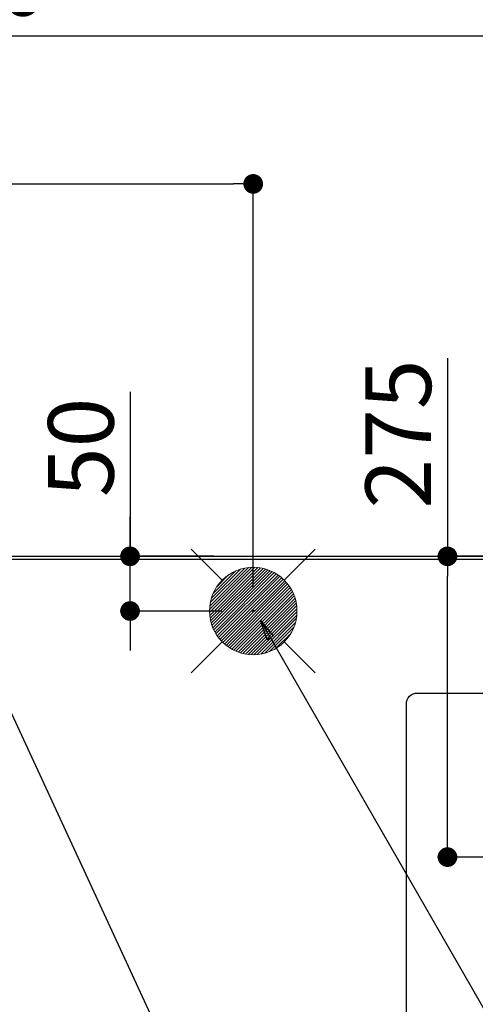
# Model space of a CAD drawing. Extents: x 163 to 26285, y -21830 to -13430.
# Drawn here: x 16270 to 16687, y -15082 to -14182 of the extents above; entities that cross this region are included whole.
import ezdxf

# ---------------------------------------------------------------- set-up
doc = ezdxf.new("R2010")
doc.units = 0
doc.header["$LTSCALE"] = 50
doc.header["$MEASUREMENT"] = 0
doc.layers.get('0').update_dxf_attribs({"linetype": 'CONTINUOUS'})
for name, color, linetype in [('111-壁仕上', 3, 'CONTINUOUS'), ('126-甲板', 2, 'CONTINUOUS'), ('160-文字', 254, 'CONTINUOUS'), ('166-寸法B', 11, 'CONTINUOUS')]:
    doc.layers.add(name, color=color, linetype=linetype)
doc.styles.add('KH001', font='txt')
doc.dimstyles.new('KH1xx030', dxfattribs={"dimscale": 30, "dimtxt": 2, "dimasz": 0.6, "dimexe": 0.3, "dimexo": 1.2, "dimgap": 0.5, "dimtad": 3, "dimdec": 1, "dimdsep": 46, "dimlunit": 6, "dimtxsty": 'KH001', "dimblk": 'DOT', "dimcen": 1, "dimdle": 1, "dimclrd": 256, "dimclre": 256, "dimclrt": 256, "dimadec": 0, "dimazin": 0, "dimtfac": 1, "dimtdec": 1, "dimtix": 1, "dimtmove": 2, "dimatfit": 3, "dimldrblk": 'CLOSEDBLANK', "dimfxl": 1, "dimtolj": 1, "dimtzin": 0, "dimlwd": -1, "dimlwe": -1, "dimarcsym": 0})

# ---------------------------------------------------------------- blocks, each defined once
blk = doc.blocks.new('_Dot')
at = {"color": 0, "linetype": 'ByBlock', "lineweight": -2}
blk.add_line((-0.5, 0), (-1, 0), dxfattribs=at)
at = {"color": 0, "linetype": 'ByBlock', "const_width": 0.5}
blk.add_lwpolyline([(-0.25, 0, 1), (0.25, 0, 1)], format="xyb", close=True, dxfattribs=at)
blk = doc.blocks.new('*D127')
at = {"layer": '166-寸法B', "transparency": 16777216}
for p, q in [((16661.26, -14491.38), (16661.26, -14672.58)), ((16819.33, -14672.58), (16652.26, -14672.58)), ((16661.26, -14929.58), (16661.26, -14690.58)), ((16819.33, -14947.58), (16652.26, -14947.58))]:
    blk.add_line(p, q, dxfattribs=at)
at = {"layer": '166-寸法B', "transparency": 16777216, "xscale": 18, "yscale": 18, "zscale": 18}
for p, rotation in [((16661.26, -14672.58), 90), ((16661.26, -14947.58), 270)]:
    blk.add_blockref('_Dot', p, dxfattribs=dict(at, rotation=rotation))
at = {"layer": '166-寸法B', "transparency": 16777216, "insert": (16616.26, -14560.75), "char_height": 60, "attachment_point": 5, "rotation": 90, "style": 'KH001'}
blk.add_mtext('\\A1;275', dxfattribs=at)
blk = doc.blocks.new('_ClosedBlank')
at = {"color": 0, "linetype": 'ByBlock', "lineweight": -2}
for p, q in [((-1, 0.167), (0, 0)), ((-1, 0.167), (-1, -0.167)), ((0, 0), (-1, -0.167))]:
    blk.add_line(p, q, dxfattribs=at)
blk = doc.blocks.new('*D129')
at = {"layer": '166-寸法B', "transparency": 16777216}
for p, q in [((15363.67, -14636.58), (15363.67, -14188.09)), ((17023.65, -14630.72), (17023.65, -14188.09)), ((17005.65, -14197.09), (15381.67, -14197.09))]:
    blk.add_line(p, q, dxfattribs=at)
at = {"layer": '166-寸法B', "transparency": 16777216, "xscale": 18, "yscale": 18, "zscale": 18, "rotation": 180}
blk.add_blockref('_Dot', (15363.67, -14197.09), dxfattribs=at)
at = {"layer": '166-寸法B', "transparency": 16777216, "xscale": 18, "yscale": 18, "zscale": 18}
blk.add_blockref('_Dot', (17023.65, -14197.09), dxfattribs=at)
at = {"layer": '166-寸法B', "transparency": 16777216, "insert": (16193.66, -14148.28), "char_height": 60, "attachment_point": 5, "style": 'KH001'}
blk.add_mtext('\\A1;1,660', dxfattribs=at)
blk = doc.blocks.new('*D130')
at = {"layer": '166-寸法B', "transparency": 16777216}
for p, q in [((15363.67, -14636.58), (15363.67, -14053.09)), ((17363.65, -14636.58), (17363.65, -14053.09)), ((17345.65, -14062.09), (15381.67, -14062.09))]:
    blk.add_line(p, q, dxfattribs=at)
at = {"layer": '166-寸法B', "transparency": 16777216, "xscale": 18, "yscale": 18, "zscale": 18, "rotation": 180}
blk.add_blockref('_Dot', (15363.67, -14062.09), dxfattribs=at)
at = {"layer": '166-寸法B', "transparency": 16777216, "xscale": 18, "yscale": 18, "zscale": 18}
blk.add_blockref('_Dot', (17363.65, -14062.09), dxfattribs=at)
at = {"layer": '166-寸法B', "transparency": 16777216, "insert": (16363.66, -14013.28), "char_height": 60, "attachment_point": 5, "style": 'KH001'}
blk.add_mtext('\\A1;2,000', dxfattribs=at)
blk = doc.blocks.new('*D134')
at = {"layer": '166-寸法B', "transparency": 16777216}
for p, q in [((15363.67, -14636.58), (15363.67, -14323.09)), ((16483.67, -14701.58), (16483.67, -14323.09)), ((15381.67, -14332.09), (16465.67, -14332.09))]:
    blk.add_line(p, q, dxfattribs=at)
at = {"layer": '166-寸法B', "transparency": 16777216, "xscale": 18, "yscale": 18, "zscale": 18, "rotation": 180}
blk.add_blockref('_Dot', (15363.67, -14332.09), dxfattribs=at)
at = {"layer": '166-寸法B', "transparency": 16777216, "xscale": 18, "yscale": 18, "zscale": 18}
blk.add_blockref('_Dot', (16483.67, -14332.09), dxfattribs=at)
at = {"layer": '166-寸法B', "transparency": 16777216, "insert": (15923.67, -14283.28), "char_height": 60, "attachment_point": 5, "style": 'KH001'}
blk.add_mtext('\\A1;1,120', dxfattribs=at)
blk = doc.blocks.new('*D141')
at = {"layer": '166-寸法B', "transparency": 16777216}
for p, q in [((16371.1, -14522.21), (16371.1, -14672.58)), ((16371.1, -14654.58), (16371.1, -14636.58)), ((16447.67, -14672.58), (16362.1, -14672.58)), ((16371.1, -14722.58), (16371.1, -14672.58)), ((16371.1, -14722.58), (16371.1, -14672.58)), ((16455.07, -14722.58), (16362.1, -14722.58)), ((16371.1, -14740.58), (16371.1, -14758.58))]:
    blk.add_line(p, q, dxfattribs=at)
at = {"layer": '166-寸法B', "transparency": 16777216, "xscale": 18, "yscale": 18, "zscale": 18}
for p, rotation in [((16371.1, -14672.58), 270), ((16371.1, -14722.58), 90)]:
    blk.add_blockref('_Dot', p, dxfattribs=dict(at, rotation=rotation))
at = {"layer": '166-寸法B', "transparency": 16777216, "insert": (16326.1, -14572.99), "char_height": 60, "attachment_point": 5, "rotation": 90, "style": 'KH001'}
blk.add_mtext('\\A1;50', dxfattribs=at)
blk = doc.blocks.new('*D78')
at = {"layer": '166-寸法B', "transparency": 16777216}
for p, q in [((15366.67, -14026.09), (15366.67, -13891.78)), ((17632.67, -14639.58), (17632.67, -13891.78)), ((15384.67, -13900.78), (17614.67, -13900.78))]:
    blk.add_line(p, q, dxfattribs=at)
at = {"layer": '166-寸法B', "transparency": 16777216, "xscale": 18, "yscale": 18, "zscale": 18, "rotation": 180}
blk.add_blockref('_Dot', (15366.67, -13900.78), dxfattribs=at)
at = {"layer": '166-寸法B', "transparency": 16777216, "xscale": 18, "yscale": 18, "zscale": 18}
blk.add_blockref('_Dot', (17632.67, -13900.78), dxfattribs=at)
at = {"layer": '166-寸法B', "transparency": 16777216, "insert": (16499.67, -13850.45), "char_height": 60, "attachment_point": 5, "style": 'KH001'}
blk.add_mtext('\\A1;2,266〈ﾜｰｸﾄｯﾌﾟ寸法〉', dxfattribs=at)
blk = doc.blocks.new('*D80')
at = {"layer": '166-寸法B', "transparency": 16777216}
for p, q in [((15363.67, -14636.58), (15363.67, -13756.78)), ((17635.67, -14636.58), (17635.67, -13756.78)), ((17617.67, -13765.78), (15381.67, -13765.78))]:
    blk.add_line(p, q, dxfattribs=at)
at = {"layer": '166-寸法B', "transparency": 16777216, "xscale": 18, "yscale": 18, "zscale": 18, "rotation": 180}
blk.add_blockref('_Dot', (15363.67, -13765.78), dxfattribs=at)
at = {"layer": '166-寸法B', "transparency": 16777216, "xscale": 18, "yscale": 18, "zscale": 18}
blk.add_blockref('_Dot', (17635.67, -13765.78), dxfattribs=at)
at = {"layer": '166-寸法B', "transparency": 16777216, "insert": (16499.67, -13715.29), "char_height": 60, "attachment_point": 5, "style": 'KH001'}
blk.add_mtext('\\A1;2,272〈設置有効寸法〉', dxfattribs=at)

msp = doc.modelspace()

# ---------------------------------------------------------------- linework, layer by layer
at = {"layer": '111-壁仕上', "ltscale": 2}
msp.add_line((15363.67, -14672.58), (18200.66, -14672.58), dxfattribs=at)
at = {"layer": '126-甲板'}
msp.add_lwpolyline([(16013.67, -15322.58), (17632.67, -15322.58), (17632.67, -14675.58), (15366.67, -14675.58), (15366.67, -16494.58), (15366.67, -16494.58)], dxfattribs=at)
msp.add_lwpolyline([(16633.67, -14797.58), (17413.67, -14797.58, -0.414214), (17423.67, -14807.58), (17423.67, -15222.58, -0.414214), (17413.67, -15232.58), (16633.67, -15232.58, -0.414214), (16623.67, -15222.58), (16623.67, -14807.58, -0.414214)], format="xyb", close=True, dxfattribs=at)
at = {"layer": '160-文字', "color": 4, "linetype": 'Continuous', "lineweight": 20}
for p, q in [((16427.1, -14666.01), (16455.38, -14694.3)), ((16511.95, -14694.3), (16540.24, -14666.01)), ((16443.69, -14721.24), (16482.32, -14682.6)), ((16443.7, -14724.06), (16485.15, -14682.61)), ((16443.88, -14726.7), (16487.79, -14682.8)), ((16443.91, -14718.19), (16479.28, -14682.82)), ((16444.22, -14729.19), (16490.28, -14683.13)), ((16444.42, -14714.85), (16475.93, -14683.34)), ((16444.69, -14731.55), (16492.64, -14683.6)), ((16445.27, -14733.8), (16494.88, -14684.19)), ((16445.36, -14711.09), (16472.17, -14684.27)), ((16445.96, -14735.94), (16497.02, -14684.88)), ((16446.75, -14737.98), (16499.06, -14685.66)), ((16446.99, -14706.63), (16467.71, -14685.9)), ((16447.63, -14739.93), (16501.02, -14686.54)), ((16448.59, -14741.8), (16502.88, -14687.5)), ((16449.63, -14743.59), (16504.67, -14688.54)), ((16450.37, -14700.41), (16461.5, -14689.29)), ((16450.74, -14745.3), (16506.38, -14689.66)), ((16451.94, -14746.93), (16508.02, -14690.85)), ((16453.2, -14748.5), (16509.59, -14692.11)), ((16454.54, -14749.99), (16511.08, -14693.45)), ((16455.94, -14751.41), (16512.5, -14694.86)), ((16457.42, -14752.76), (16513.85, -14696.33)), ((16458.97, -14754.04), (16515.13, -14697.88)), ((16460.59, -14755.25), (16516.34, -14699.5)), ((16462.28, -14756.39), (16517.47, -14701.2)), ((16464.05, -14757.44), (16518.53, -14702.97)), ((16465.9, -14758.42), (16519.51, -14704.82)), ((16467.84, -14759.32), (16520.4, -14706.75)), ((16469.86, -14760.12), (16521.21, -14708.77)), ((16471.98, -14760.83), (16521.92, -14710.89)), ((16474.2, -14761.44), (16522.53, -14713.11)), ((16476.53, -14761.94), (16523.03, -14715.44)), ((16478.99, -14762.31), (16523.39, -14717.9)), ((16481.6, -14762.53), (16523.61, -14720.51)), ((16484.44, -14721.81), (16482.9, -14723.36)), ((16482.9, -14721.81), (16484.44, -14723.36)), ((16484.38, -14762.58), (16523.66, -14723.29)), ((16487.37, -14762.41), (16523.5, -14726.28)), ((16490.64, -14761.97), (16523.06, -14729.55)), ((16494.29, -14761.15), (16522.23, -14733.21)), ((16498.56, -14759.71), (16520.79, -14737.47)), ((16504.16, -14756.93), (16518.02, -14743.07)), ((16427.1, -14779.15), (16455.38, -14750.87)), ((16511.95, -14750.87), (16540.24, -14779.15))]:
    msp.add_line(p, q, dxfattribs=at)
msp.add_circle((16483.67, -14722.58), 40, dxfattribs=at)

# ---------------------------------------------------------------- dimensions: what is measured, and where the dimension line sits
at = {"layer": '166-寸法B'}
dim = msp.add_linear_dim(base=(15363.67, -13765.78), p1=(17635.67, -14672.58), p2=(15363.67, -14672.58), text='<>〈設置有効寸法〉', dimstyle='KH1xx030', dxfattribs=at)
dim.commit()
dim.dimension.update_dxf_attribs({"geometry": '*D80', "text_midpoint": (16499.67, -13715.29)})
dim = msp.add_linear_dim(base=(17632.67, -13900.78), p1=(15366.67, -14062.09), p2=(17632.67, -14675.58), text='<>〈ﾜｰｸﾄｯﾌﾟ寸法〉', dimstyle='KH1xx030', override={"dimtmove": 1}, dxfattribs=at)
dim.commit()
dim.dimension.update_dxf_attribs({"geometry": '*D78', "text_midpoint": (16499.67, -13850.45)})
for base, p1, p2, picture, middle in [((15363.67, -14062.09), (17363.65, -14672.58), (15363.67, -14672.58), '*D130', (16363.66, -14013.28)), ((15363.67, -14197.09), (17023.65, -14666.72), (15363.67, -14672.58), '*D129', (16193.66, -14148.28)), ((16483.67, -14332.09), (15363.67, -14672.58), (16483.67, -14737.58), '*D134', (15923.67, -14283.28))]:
    dim = msp.add_linear_dim(base=base, p1=p1, p2=p2, dimstyle='KH1xx030', dxfattribs=at)
    dim.commit()
    dim.dimension.update_dxf_attribs({"geometry": picture, "text_midpoint": middle})
for base, p1, p2, picture, middle in [((16661.26, -14672.58), (16855.33, -14947.58), (16855.33, -14672.58), '*D127', (16710.99, -14560.75)), ((16371.1, -14672.58), (16491.07, -14722.58), (16483.67, -14672.58), '*D141', (16356.22, -14572.99))]:
    dim = msp.add_linear_dim(base=base, p1=p1, p2=p2, angle=90, dimstyle='KH1xx030', override={"dimtmove": 1}, dxfattribs=at)
    dim.commit()
    dim.dimension.update_dxf_attribs({"geometry": picture, "text_midpoint": middle, "dimtype": 128})

# ---------------------------------------------------------------- leaders
at = {"layer": '160-文字', "annotation_type": 0, "has_hookline": 1, "hookline_direction": 0}
for points, text_width in [([(16220.19, -14724.62), (16960, -16325.06), (16978, -16325.06)], 1240.2), ([(16490.19, -14731.38), (17278.42, -16101.08), (17296.42, -16101.08)], 1630.05)]:
    msp.add_leader(points, dimstyle='KH1xx030', override={"dimgap": 0.5, "dimtad": 1}, dxfattribs=dict(at, text_width=text_width))

doc.saveas('drawing.dxf')
